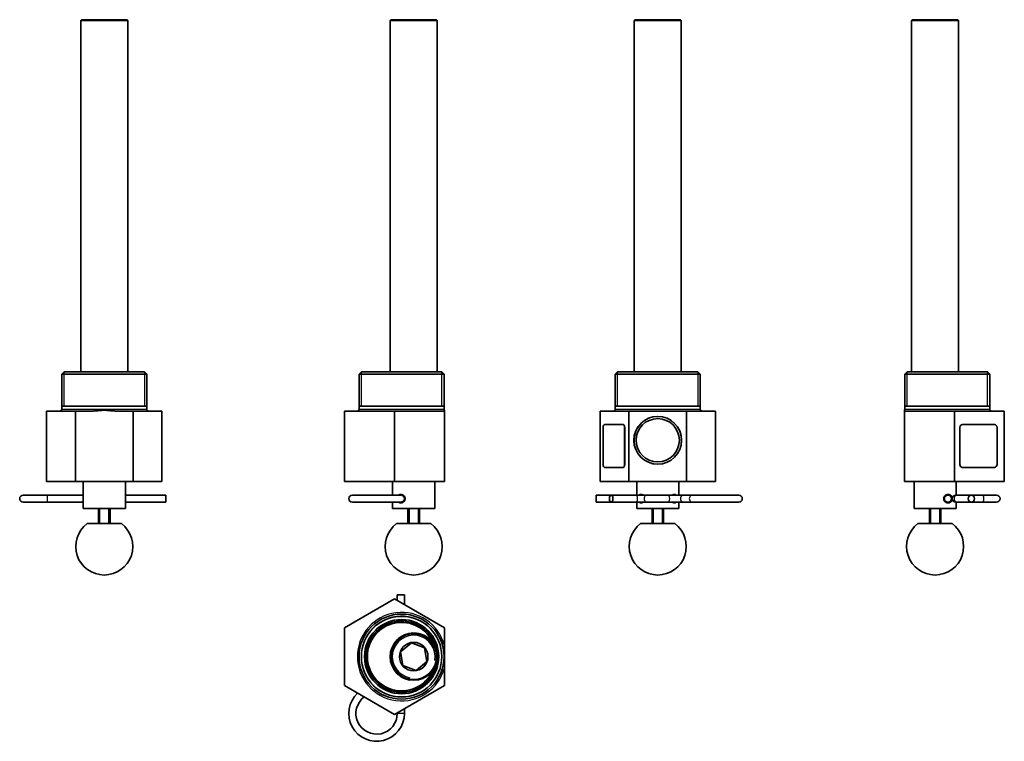
# Model space of a CAD drawing. Units: millimetres. Extents: x 56 to 746, y 34 to 539.
import ezdxf

# ---------------------------------------------------------------- set-up
doc = ezdxf.new("R2010")
doc.units = ezdxf.units.MM
doc.header["$LTSCALE"] = 2
doc.layers.add('Sichtbar (ISO)', color=7, linetype='Continuous', lineweight=35)
doc.layers.add('Sichtbar schmal (ISO)', color=7, linetype='Continuous', lineweight=25)

msp = doc.modelspace()

# ---------------------------------------------------------------- linework, layer by layer
at = {"layer": 'Sichtbar (ISO)'}
for p, q in [((98.9, 539.12), (98.4, 538.62)), ((131.4, 538.62), (98.4, 538.62)), ((98.4, 292.52), (98.4, 538.62)), ((98.9, 539.12), (130.9, 539.12)), ((130.9, 539.12), (131.4, 538.62)), ((131.4, 292.52), (131.4, 538.62)), ((315.77, 539.12), (315.27, 538.62)), ((348.27, 538.62), (315.27, 538.62)), ((315.27, 292.52), (315.27, 538.62)), ((315.77, 539.12), (347.77, 539.12)), ((347.77, 539.12), (348.27, 538.62)), ((348.27, 292.52), (348.27, 538.62)), ((486.82, 539.12), (486.32, 538.62)), ((519.32, 538.62), (486.32, 538.62)), ((486.32, 292.52), (486.32, 538.62)), ((486.82, 539.12), (518.82, 539.12)), ((518.82, 539.12), (519.32, 538.62)), ((519.32, 292.52), (519.32, 538.62)), ((681.23, 539.12), (680.73, 538.62)), ((713.73, 538.62), (680.73, 538.62)), ((680.73, 292.52), (680.73, 538.62)), ((681.23, 539.12), (713.23, 539.12)), ((713.23, 539.12), (713.73, 538.62)), ((713.73, 292.52), (713.73, 538.62)), ((86.69, 292.52), (85.09, 290.92)), ((144.7, 290.92), (85.09, 290.92)), ((85.09, 266.22), (85.09, 290.92)), ((86.69, 292.52), (143.1, 292.52)), ((143.1, 292.52), (144.7, 290.92)), ((144.7, 266.22), (144.7, 290.92)), ((295.07, 292.52), (293.47, 290.92)), ((353.08, 290.92), (293.47, 290.92)), ((293.47, 266.22), (293.47, 290.92)), ((295.07, 292.52), (351.48, 292.52)), ((351.48, 292.52), (353.08, 290.92)), ((353.08, 266.22), (353.08, 290.92)), ((474.61, 292.52), (473.01, 290.92)), ((532.62, 290.92), (473.01, 290.92)), ((473.01, 266.22), (473.01, 290.92)), ((474.61, 292.52), (531.02, 292.52)), ((531.02, 292.52), (532.62, 290.92)), ((532.62, 266.22), (532.62, 290.92)), ((677.53, 292.52), (675.93, 290.92)), ((735.54, 290.92), (675.93, 290.92)), ((675.93, 266.22), (675.93, 290.92)), ((677.53, 292.52), (733.94, 292.52)), ((733.94, 292.52), (735.54, 290.92)), ((735.54, 266.22), (735.54, 290.92)), ((94.69, 265.02), (74.48, 265.02)), ((74.48, 215.52), (74.48, 265.02)), ((144.7, 268.52), (85.09, 268.52)), ((107.07, 265.02), (94.69, 265.02)), ((94.69, 215.52), (94.69, 265.02)), ((135.11, 265.02), (122.73, 265.02)), ((155.31, 265.02), (135.11, 265.02)), ((135.11, 215.52), (135.11, 265.02)), ((155.31, 215.52), (155.31, 265.02)), ((283.27, 215.52), (283.27, 265.02)), ((318.27, 265.02), (283.27, 265.02)), ((353.08, 268.52), (293.47, 268.52)), ((353.27, 265.02), (318.27, 265.02)), ((318.27, 215.52), (318.27, 265.02)), ((353.27, 265.02), (353.27, 265.57)), ((353.27, 215.52), (353.27, 265.02)), ((482.61, 265.02), (462.4, 265.02)), ((462.4, 215.52), (462.4, 265.02)), ((532.62, 268.52), (473.01, 268.52)), ((523.03, 265.02), (482.61, 265.02)), ((482.61, 215.52), (482.61, 265.02)), ((523.03, 215.52), (523.03, 265.02)), ((543.23, 265.02), (523.03, 265.02)), ((543.23, 215.52), (543.23, 265.02)), ((675.73, 265.57), (675.73, 265.02)), ((710.73, 265.02), (675.73, 265.02)), ((675.73, 215.52), (675.73, 265.02)), ((735.54, 268.52), (675.93, 268.52)), ((745.73, 265.02), (710.73, 265.02)), ((710.73, 215.52), (710.73, 265.02)), ((745.73, 215.52), (745.73, 265.02)), ((465.59, 255.52), (478.59, 255.52)), ((478.64, 255.52), (478.59, 255.52)), ((716.36, 255.52), (716.33, 255.52)), ((716.36, 255.52), (738.88, 255.52)), ((464.59, 227.52), (464.59, 253.52)), ((479.59, 253.52), (479.59, 227.52)), ((479.64, 253.52), (479.64, 227.52)), ((714.6, 227.52), (714.6, 253.52)), ((714.63, 227.52), (714.63, 253.52)), ((740.61, 253.52), (740.61, 227.52)), ((478.59, 225.52), (465.59, 225.52)), ((478.59, 225.52), (478.64, 225.52)), ((716.33, 225.52), (716.36, 225.52)), ((738.88, 225.52), (716.36, 225.52)), ((94.69, 215.52), (74.48, 215.52)), ((135.11, 215.52), (94.69, 215.52)), ((100.15, 196.62), (100.15, 215.52)), ((129.65, 196.62), (129.65, 215.52)), ((155.31, 215.52), (135.11, 215.52)), ((318.27, 215.52), (283.27, 215.52)), ((317.02, 206.12), (317.02, 215.52)), ((353.27, 215.52), (318.27, 215.52)), ((346.52, 196.62), (346.52, 215.52)), ((482.61, 215.52), (462.4, 215.52)), ((523.03, 215.52), (482.61, 215.52)), ((488.07, 206.12), (488.07, 215.52)), ((517.57, 206.12), (517.57, 215.52)), ((543.23, 215.52), (523.03, 215.52)), ((710.73, 215.52), (675.73, 215.52)), ((682.48, 196.62), (682.48, 215.52)), ((745.73, 215.52), (710.73, 215.52)), ((711.98, 206.12), (711.98, 215.52)), ((75.1, 206.12), (58.1, 206.12)), ((58.1, 201.12), (75.1, 201.12)), ((100.15, 206.12), (75.1, 206.12)), ((100.15, 201.12), (75.1, 201.12)), ((158.1, 206.12), (129.65, 206.12)), ((158.1, 201.12), (129.65, 201.12)), ((158.1, 206.12), (158.1, 201.12)), ((322.77, 206.12), (288.77, 206.12)), ((288.77, 201.12), (322.77, 201.12)), ((317.02, 196.62), (317.02, 201.12)), ((324.43, 206.12), (322.77, 206.12)), ((459.61, 201.12), (459.61, 206.12)), ((459.61, 206.12), (470.14, 206.12)), ((459.61, 201.12), (470.14, 201.12)), ((487.46, 206.12), (470.14, 206.12)), ((487.46, 201.12), (470.14, 201.12)), ((494.53, 206.12), (487.46, 206.12)), ((487.46, 201.12), (494.53, 201.12)), ((488.07, 196.62), (488.07, 201.12)), ((510.12, 206.12), (494.53, 206.12)), ((494.53, 201.12), (510.12, 201.12)), ((520.96, 206.12), (510.12, 206.12)), ((510.12, 201.12), (520.96, 201.12)), ((517.57, 196.62), (517.57, 201.12)), ((527.21, 206.12), (520.96, 206.12)), ((527.21, 201.12), (520.96, 201.12)), ((559.61, 206.12), (527.21, 206.12)), ((527.21, 201.12), (559.61, 201.12)), ((706.23, 206.12), (704.57, 206.12)), ((707.89, 206.12), (706.23, 206.12)), ((706.23, 201.12), (707.89, 201.12)), ((712.67, 206.12), (711.73, 206.12)), ((711.73, 201.12), (712.67, 201.12)), ((711.98, 196.62), (711.98, 201.12)), ((712.67, 206.12), (722.67, 206.12)), ((712.67, 201.12), (722.67, 201.12)), ((730.42, 206.12), (722.67, 206.12)), ((730.42, 201.12), (722.67, 201.12)), ((740.23, 206.12), (730.42, 206.12)), ((730.42, 201.12), (740.23, 201.12)), ((100.15, 196.62), (129.65, 196.62)), ((110.9, 196.62), (110.9, 186.12)), ((118.9, 196.62), (118.9, 186.12)), ((317.02, 196.62), (346.52, 196.62)), ((327.77, 196.62), (327.77, 186.12)), ((335.77, 196.62), (335.77, 186.12)), ((488.07, 196.62), (517.57, 196.62)), ((498.82, 196.62), (498.82, 186.12)), ((506.82, 196.62), (506.82, 186.12)), ((682.48, 196.62), (711.98, 196.62)), ((693.23, 196.62), (693.23, 186.12)), ((701.23, 196.62), (701.23, 186.12)), ((102.9, 186.12), (126.9, 186.12)), ((319.77, 186.12), (343.77, 186.12)), ((490.82, 186.12), (514.82, 186.12)), ((685.23, 186.12), (709.23, 186.12)), ((283.27, 113.15), (318.27, 133.36)), ((312.64, 130.18), (314.37, 131.18)), ((314.4, 131.12), (314.37, 131.18)), ((318.27, 133.36), (353.27, 113.15)), ((320.27, 136.15), (325.27, 136.15)), ((320.27, 136.15), (320.27, 132.2)), ((325.27, 136.15), (325.27, 129.32)), ((312.64, 130.18), (290.12, 117.18)), ((283.27, 72.74), (283.27, 113.15)), ((288.39, 116.18), (290.12, 117.18)), ((288.39, 116.18), (288.42, 116.12)), ((353.27, 113.15), (353.27, 100.78)), ((330.14, 102.62), (322.58, 96.37)), ((339.34, 99.2), (330.14, 102.62)), ((340.97, 89.52), (339.34, 99.2)), ((353.27, 85.11), (353.27, 100.78)), ((322.58, 96.37), (324.21, 86.69)), ((324.21, 86.69), (333.4, 83.27)), ((333.4, 83.27), (340.97, 89.52)), ((353.27, 85.11), (353.27, 72.74)), ((318.27, 52.53), (283.27, 72.74)), ((353.27, 72.74), (318.27, 52.53)), ((325.27, 56.57), (325.27, 53.15)), ((320.27, 53.69), (320.27, 53.15))]:
    msp.add_line(p, q, dxfattribs=at)
at = {"layer": 'Sichtbar (ISO)', "flags": 128}
for points in [[(107.07, 265.02), (107.71, 265.03), (108.38, 265.06), (109.04, 265.11), (109.69, 265.16), (110.31, 265.22), (110.96, 265.28), (111.62, 265.35), (112.29, 265.42), (112.96, 265.48), (113.62, 265.52), (114.27, 265.56), (114.9, 265.57), (115.53, 265.56), (116.18, 265.52), (116.84, 265.48), (117.51, 265.42), (118.18, 265.35), (118.84, 265.28), (119.49, 265.22), (120.11, 265.16), (120.75, 265.11), (121.42, 265.06), (122.09, 265.03), (122.73, 265.02)], [(325.77, 203.62), (325.76, 203.92), (325.71, 204.23), (325.63, 204.53), (325.53, 204.82), (325.39, 205.09), (325.23, 205.35), (325.05, 205.58), (324.86, 205.78), (324.65, 205.97), (324.42, 206.13), (324.18, 206.27), (323.93, 206.39), (323.68, 206.48), (323.42, 206.55), (323.17, 206.6), (322.92, 206.62), (322.69, 206.62), (322.45, 206.61), (322.21, 206.57), (321.98, 206.52), (321.75, 206.44), (321.53, 206.35), (321.32, 206.25), (321.12, 206.12)], [(321.12, 201.12), (321.32, 201), (321.53, 200.89), (321.75, 200.8), (321.98, 200.73), (322.21, 200.68), (322.45, 200.64), (322.69, 200.62), (322.92, 200.63), (323.17, 200.65), (323.42, 200.7), (323.68, 200.76), (323.93, 200.86), (324.18, 200.97), (324.42, 201.12), (324.65, 201.28), (324.86, 201.47), (325.05, 201.67), (325.23, 201.9), (325.39, 202.16), (325.53, 202.43), (325.63, 202.72), (325.71, 203.02), (325.76, 203.32), (325.77, 203.62)], [(492.62, 206.12), (492.5, 206.2), (492.38, 206.27), (492.25, 206.33), (492.13, 206.39), (492.01, 206.44), (491.89, 206.48), (491.77, 206.52), (491.65, 206.56), (491.53, 206.58), (491.42, 206.6), (491.3, 206.62), (491.19, 206.62), (491.09, 206.62), (490.98, 206.62), (490.88, 206.6), (490.77, 206.58), (490.67, 206.55), (490.57, 206.52), (490.47, 206.47), (490.37, 206.42), (490.28, 206.36), (490.19, 206.29), (490.11, 206.21), (490.03, 206.12)], [(490.03, 201.12), (490.11, 201.04), (490.19, 200.96), (490.28, 200.89), (490.37, 200.83), (490.47, 200.77), (490.57, 200.73), (490.67, 200.69), (490.77, 200.66), (490.88, 200.64), (490.98, 200.63), (491.09, 200.62), (491.19, 200.62), (491.3, 200.63), (491.42, 200.65), (491.53, 200.67), (491.65, 200.69), (491.77, 200.72), (491.89, 200.76), (492.01, 200.81), (492.13, 200.86), (492.25, 200.92), (492.38, 200.98), (492.5, 201.05), (492.62, 201.12)], [(492.31, 206.3), (492.3, 206.3), (492.29, 206.29), (492.28, 206.28), (492.27, 206.28), (492.26, 206.27), (492.25, 206.26), (492.24, 206.25), (492.23, 206.25), (492.22, 206.24), (492.21, 206.23), (492.21, 206.23), (492.2, 206.22), (492.19, 206.21), (492.18, 206.2), (492.17, 206.2), (492.16, 206.19), (492.15, 206.18), (492.14, 206.17), (492.13, 206.16), (492.12, 206.16), (492.12, 206.15), (492.11, 206.14), (492.1, 206.13), (492.09, 206.12)], [(492.09, 201.12), (492.1, 201.12), (492.11, 201.11), (492.12, 201.1), (492.12, 201.09), (492.13, 201.08), (492.14, 201.08), (492.15, 201.07), (492.16, 201.06), (492.17, 201.05), (492.18, 201.04), (492.19, 201.04), (492.2, 201.03), (492.21, 201.02), (492.21, 201.01), (492.22, 201.01), (492.23, 201), (492.24, 200.99), (492.25, 200.99), (492.26, 200.98), (492.27, 200.97), (492.28, 200.96), (492.29, 200.96), (492.3, 200.95), (492.31, 200.94)], [(515.61, 206.12), (515.53, 206.21), (515.45, 206.29), (515.36, 206.36), (515.26, 206.42), (515.17, 206.47), (515.07, 206.52), (514.97, 206.55), (514.86, 206.58), (514.76, 206.6), (514.65, 206.62), (514.55, 206.62), (514.44, 206.62), (514.33, 206.62), (514.22, 206.6), (514.1, 206.58), (513.99, 206.56), (513.87, 206.52), (513.75, 206.48), (513.63, 206.44), (513.5, 206.39), (513.38, 206.33), (513.26, 206.27), (513.14, 206.2), (513.01, 206.12)], [(513.01, 201.12), (513.14, 201.05), (513.26, 200.98), (513.38, 200.92), (513.5, 200.86), (513.63, 200.81), (513.75, 200.76), (513.87, 200.72), (513.99, 200.69), (514.1, 200.67), (514.22, 200.65), (514.33, 200.63), (514.44, 200.62), (514.55, 200.62), (514.65, 200.63), (514.76, 200.64), (514.86, 200.66), (514.97, 200.69), (515.07, 200.73), (515.17, 200.77), (515.26, 200.83), (515.36, 200.89), (515.45, 200.96), (515.53, 201.04), (515.61, 201.12)], [(513.55, 206.12), (513.54, 206.13), (513.53, 206.14), (513.52, 206.15), (513.51, 206.16), (513.5, 206.16), (513.49, 206.17), (513.48, 206.18), (513.48, 206.19), (513.47, 206.2), (513.46, 206.2), (513.45, 206.21), (513.44, 206.22), (513.43, 206.23), (513.42, 206.23), (513.41, 206.24), (513.4, 206.25), (513.39, 206.25), (513.38, 206.26), (513.38, 206.27), (513.37, 206.28), (513.36, 206.28), (513.35, 206.29), (513.34, 206.3), (513.33, 206.3)], [(513.33, 200.94), (513.34, 200.95), (513.35, 200.96), (513.36, 200.96), (513.37, 200.97), (513.38, 200.98), (513.38, 200.99), (513.39, 200.99), (513.4, 201), (513.41, 201.01), (513.42, 201.01), (513.43, 201.02), (513.44, 201.03), (513.45, 201.04), (513.46, 201.04), (513.47, 201.05), (513.48, 201.06), (513.48, 201.07), (513.49, 201.08), (513.5, 201.08), (513.51, 201.09), (513.52, 201.1), (513.53, 201.11), (513.54, 201.12), (513.55, 201.12)], [(703.23, 203.62), (703.37, 202.74), (703.76, 201.93), (704.32, 201.31), (705.01, 200.88), (705.76, 200.66), (706.47, 200.63), (707.16, 200.77), (707.79, 201.06), (708.34, 201.49), (708.78, 202.05), (709.11, 202.78), (709.23, 203.62), (709.11, 204.47), (708.78, 205.2), (708.34, 205.76), (707.79, 206.19), (707.16, 206.48), (706.47, 206.61), (705.76, 206.59), (705.01, 206.36), (704.32, 205.93), (703.76, 205.32), (703.37, 204.51), (703.23, 203.62)]]:
    msp.add_lwpolyline(points, dxfattribs=at)
at = {"layer": 'Sichtbar (ISO)'}
for centre, radius in [((502.82, 244.52), 16.75), ((502.82, 244.52), 15.15), ((706.23, 203.62), 2.5), ((323.27, 92.95), 29.8), ((323.27, 92.95), 28.2), ((323.27, 92.95), 26), ((323.27, 92.95), 25), ((331.77, 92.95), 16.5), ((331.77, 92.95), 16), ((331.77, 92.95), 10)]:
    msp.add_circle(centre, radius, dxfattribs=at)
for centre, radius, start, end in [((83.89, 266.22), 1.2, 270, 0), ((145.9, 266.22), 1.2, 180, 270), ((292.27, 266.22), 1.2, 270, 0), ((354.28, 266.22), 1.2, 180, 213.12294), ((471.81, 266.22), 1.2, 270, 0), ((533.82, 266.22), 1.2, 180, 270), ((674.73, 266.22), 1.2, 326.87706, 0), ((736.74, 266.22), 1.2, 180, 270), ((58.1, 203.62), 2.5, 90, 270), ((288.77, 203.62), 2.5, 90, 270), ((322.77, 203.62), 2.5, 270, 90), ((559.61, 203.62), 2.5, 270, 90), ((711.73, 203.62), 2.5, 90, 270), ((740.23, 203.62), 2.5, 270, 90), ((114.9, 170.12), 20, 126.8699, 53.1301), ((331.77, 170.12), 20, 126.8699, 53.1301), ((502.82, 170.12), 20, 126.8699, 53.1301), ((697.23, 170.12), 20, 126.8699, 53.1301), ((323.27, 92.95), 24, 22.84351, 337.15649), ((305.77, 53.15), 19.5, 132.95698, 0), ((305.77, 53.15), 14.5, 126.78672, 0)]:
    msp.add_arc(centre, radius, start, end, dxfattribs=at)
for centre, major_axis, ratio, start_param, end_param in [((465.59, 253.52), (0, 2), 0.5, 0, 1.570796), ((478.59, 253.52), (0, 2), 0.5, 4.712389, 6.283185), ((478.64, 253.52), (0, 2), 0.5, 4.712389, 6.283185), ((716.33, 253.52), (0, 2), 0.866025, 0, 1.570796), ((716.36, 253.52), (0, 2), 0.866025, 0, 1.570796), ((738.88, 253.52), (0, 2), 0.866025, 4.712389, 6.283185), ((465.59, 227.52), (0, -2), 0.5, 4.712389, 6.283185), ((478.59, 227.52), (0, -2), 0.5, 0, 1.570796), ((478.64, 227.52), (0, -2), 0.5, 0, 1.570796), ((716.33, 227.52), (0, -2), 0.866025, 4.712389, 6.283185), ((716.36, 227.52), (0, -2), 0.866025, 4.712389, 6.283185), ((738.88, 227.52), (0, -2), 0.866025, 0, 1.570796)]:
    msp.add_ellipse(centre, major_axis=major_axis, ratio=ratio, start_param=start_param, end_param=end_param, dxfattribs=at)
for centre, ratio in [((470.14, 203.62), 0.5), ((722.67, 203.62), 0.866025)]:
    msp.add_ellipse(centre, major_axis=(0, 2.5), ratio=ratio, dxfattribs=at)
at = {"layer": 'Sichtbar schmal (ISO)'}
for p, q in [((86.57, 292.4), (86.57, 268.52)), ((143.22, 268.52), (143.22, 292.4)), ((294.95, 292.4), (294.95, 268.52)), ((351.6, 268.52), (351.6, 292.4)), ((474.49, 292.4), (474.49, 268.52)), ((531.14, 268.52), (531.14, 292.4)), ((677.41, 292.4), (677.41, 268.52)), ((734.06, 268.52), (734.06, 292.4)), ((85.09, 266.22), (144.7, 266.22)), ((293.47, 266.22), (353.08, 266.22)), ((473.01, 266.22), (532.62, 266.22)), ((675.93, 266.22), (735.54, 266.22)), ((479.59, 253.52), (479.64, 253.52)), ((714.6, 253.52), (714.63, 253.52)), ((479.64, 227.52), (479.59, 227.52)), ((714.63, 227.52), (714.6, 227.52)), ((75.1, 201.12), (75.1, 206.12)), ((111.64, 196.62), (111.64, 186.12)), ((118.15, 186.12), (118.15, 196.62)), ((328.52, 196.62), (328.52, 186.12)), ((335.03, 186.12), (335.03, 196.62)), ((499.56, 196.62), (499.56, 186.12)), ((506.07, 186.12), (506.07, 196.62)), ((693.98, 196.62), (693.98, 186.12)), ((700.49, 186.12), (700.49, 196.62)), ((312.64, 130.18), (312.67, 130.12)), ((290.15, 117.12), (290.12, 117.18)), ((325.27, 53.15), (320.27, 53.15))]:
    msp.add_line(p, q, dxfattribs=at)
for centre, radius, start, end in [((502.82, 244.52), 16.62, 350, 260), ((323.27, 92.95), 31, 14.628, 345.372), ((323.27, 92.95), 28.33, 350, 260), ((331.77, 92.95), 16.62, 36.43424, 260), ((331.77, 92.95), 15, 350, 260)]:
    msp.add_arc(centre, radius, start, end, dxfattribs=at)
for centre, major_axis, ratio, start_param, end_param in [((487.46, 203.62), (0, 2.5), 0.5, 3.141593, 6.283185), ((494.53, 203.62), (0, 2.5), 0.509931, 0, 3.141593), ((510.12, 203.62), (0, 2.5), 0.449128, 3.141593, 6.283185), ((520.96, 203.62), (0, 2.5), 0.906308, 0, 3.141593), ((527.21, 203.62), (0, 2.5), 0.906308, 0, 3.141593), ((712.67, 203.62), (0, -2.5), 0.866025, 3.141593, 6.283185), ((730.42, 203.62), (0, 2.5), 0.422618, 3.141593, 6.283185)]:
    msp.add_ellipse(centre, major_axis=major_axis, ratio=ratio, start_param=start_param, end_param=end_param, dxfattribs=at)

doc.saveas('drawing.dxf')
